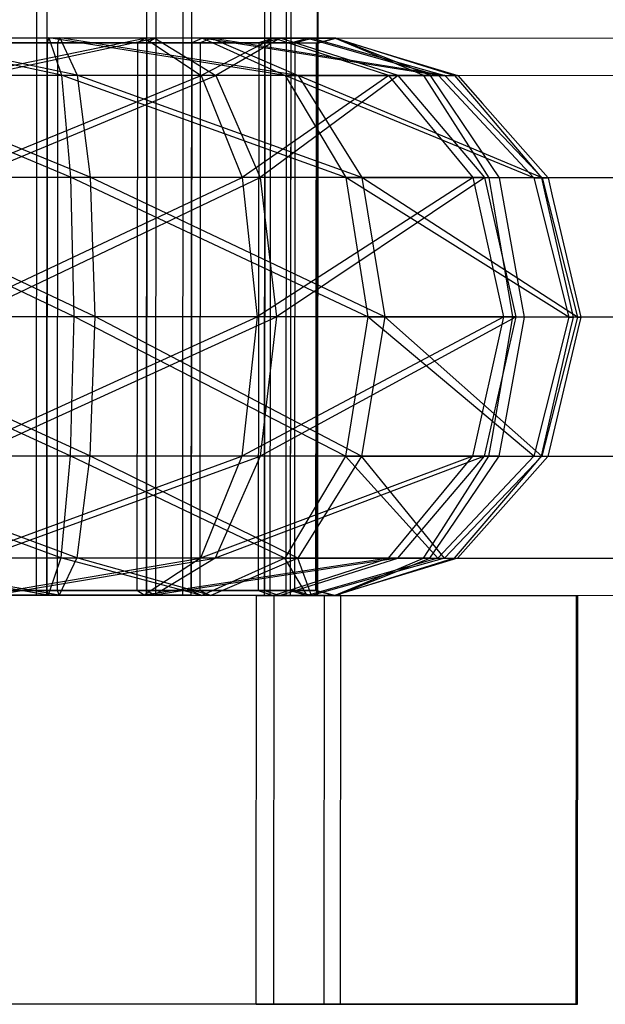
# Model space of a CAD drawing. Extents: x -3762 to 5741, y -1844 to 1258.
# Drawn here: x -2106 to -2098, y -314 to -300 of the extents above; entities that cross this region are included whole.
import ezdxf

# ---------------------------------------------------------------- set-up
doc = ezdxf.new("R2010")
doc.units = 0

msp = doc.modelspace()

# ---------------------------------------------------------------- linework, layer by layer
at = {"color": 0}
for p, q in [((-2105.387755, -308.019246, 1504.563433), (-2105.352413, -267.519261, 1504.563433)), ((-2105.248476, -308.019367, 604.573172), (-2105.213133, -267.519383, 604.573172)), ((-2103.906627, -308.020538, 612.183182), (-2103.871284, -267.520554, 612.183182)), ((-2103.781138, -308.020648, 1512.121977), (-2103.745795, -267.520663, 1512.121977)), ((-2103.418544, -308.020964, 1505.203269), (-2103.383201, -267.52098, 1505.203269)), ((-2103.302794, -308.021065, 605.281343), (-2103.267451, -267.521081, 605.281343)), ((-2102.320492, -308.021922, 610.852257), (-2102.285149, -267.521938, 610.852257)), ((-2102.242418, -308.021991, 1510.736507), (-2102.207075, -267.522006, 1510.736507)), ((-2101.997732, -267.522189, 1506.741989), (-2102.033074, -308.022173, 1506.741989)), ((-2101.936527, -267.522242, 606.867478), (-2101.971869, -308.022227, 606.867478)), ((-2101.612322, -308.02254, 608.906574), (-2101.576979, -267.522556, 608.906574)), ((-2101.602583, -308.022549, 1508.767295), (-2101.56724, -267.522564, 1508.767295)), ((-2107.386681, -300.517499, 612.409759), (-2105.220142, -300.519389, 612.791779)), ((-2105.051399, -301.021941, 614.725535), (-2107.386681, -300.517499, 612.409759)), ((-2107.251161, -300.517617, 1512.470097), (-2105.07261, -300.519518, 1512.776272)), ((-2104.836482, -301.022129, 1514.702946), (-2107.251161, -300.517617, 1512.470097)), ((-2106.345503, -301.020812, 1502.412956), (-2103.929948, -300.520515, 1504.645806)), ((-2106.130586, -301.021, 602.390368), (-2103.794427, -300.520633, 604.706143)), ((-2103.929948, -300.520515, 1504.645806), (-2106.108499, -300.518614, 1504.33963)), ((-2103.794427, -300.520633, 604.706143), (-2105.960966, -300.518743, 604.324124)), ((-2105.220142, -300.519389, 612.791779), (-2105.241988, -300.584075, 612.54273)), ((-2105.220142, -300.519389, 612.791779), (-2103.152855, -300.521193, 612.039347)), ((-2105.220142, -300.519389, 612.791779), (-2105.051399, -301.021941, 614.725535)), ((-2102.0399, -301.024569, 613.629439), (-2105.220142, -300.519389, 612.791779)), ((-2105.07261, -300.519518, 1512.776272), (-2105.103134, -300.584196, 1512.528136)), ((-2105.07261, -300.519518, 1512.776272), (-2103.032841, -300.521298, 1511.952152)), ((-2105.07261, -300.519518, 1512.776272), (-2104.836482, -301.022129, 1514.702946)), ((-2101.865071, -301.024722, 1513.502418), (-2105.07261, -300.519518, 1512.776272)), ((-2104.027687, -300.585135, 1504.875932), (-2103.929948, -300.520515, 1504.645806)), ((-2102.196355, -300.522028, 1506.000237), (-2103.929948, -300.520515, 1504.645806)), ((-2103.929948, -300.520515, 1504.645806), (-2103.171921, -301.023582, 1502.858974)), ((-2103.900138, -300.585246, 604.93272), (-2103.794427, -300.520633, 604.706143)), ((-2102.109159, -300.522104, 606.120251), (-2103.794427, -300.520633, 604.706143)), ((-2103.794427, -300.520633, 604.706143), (-2102.974504, -301.023754, 602.94687)), ((-2103.152855, -300.521193, 612.039347), (-2103.296306, -300.585773, 611.834559)), ((-2103.032841, -300.521298, 1511.952152), (-2103.183352, -300.585871, 1511.752493)), ((-2102.196355, -300.522028, 1506.000237), (-2103.171921, -301.023582, 1502.858974)), ((-2103.152855, -300.521193, 612.039347), (-2101.738748, -300.522427, 610.354079)), ((-2103.152855, -300.521193, 612.039347), (-2102.0399, -301.024569, 613.629439)), ((-2099.979914, -301.026367, 611.174441), (-2103.152855, -300.521193, 612.039347)), ((-2103.032841, -300.521298, 1511.952152), (-2101.67841, -300.52248, 1510.218558)), ((-2103.032841, -300.521298, 1511.952152), (-2101.865071, -301.024722, 1513.502418)), ((-2099.892018, -301.026444, 1510.977023), (-2103.032841, -300.521298, 1511.952152)), ((-2102.109159, -300.522104, 606.120251), (-2102.974504, -301.023754, 602.94687)), ((-2102.196355, -300.522028, 1506.000237), (-2102.39607, -300.586558, 1506.150691)), ((-2102.109159, -300.522104, 606.120251), (-2102.314004, -300.58663, 606.263645)), ((-2101.372235, -300.522747, 1508.040006), (-2102.196355, -300.522028, 1506.000237)), ((-2100.646528, -301.025785, 1504.832028), (-2102.196355, -300.522028, 1506.000237)), ((-2101.356728, -300.522761, 608.187539), (-2102.109159, -300.522104, 606.120251)), ((-2100.519507, -301.025896, 605.006858), (-2102.109159, -300.522104, 606.120251)), ((-2101.965381, -300.586934, 610.248424), (-2101.738748, -300.522427, 610.354079)), ((-2101.908593, -300.586984, 1510.120876), (-2101.67841, -300.52248, 1510.218558)), ((-2101.738748, -300.522427, 610.354079), (-2101.356728, -300.522761, 608.187539)), ((-2101.738748, -300.522427, 610.354079), (-2099.979914, -301.026367, 611.174441)), ((-2101.67841, -300.52248, 1510.218558), (-2101.372235, -300.522747, 1508.040006)), ((-2101.67841, -300.52248, 1510.218558), (-2099.892018, -301.026444, 1510.977023)), ((-2101.620428, -300.587235, 1508.070474), (-2101.372235, -300.522747, 1508.040006)), ((-2101.605833, -300.587248, 608.209328), (-2101.356728, -300.522761, 608.187539)), ((-2095.428084, -300.527934, 1507.310156), (-2101.372235, -300.522747, 1508.040006)), ((-2101.372235, -300.522747, 1508.040006), (-2100.492442, -300.790418, 1508.935527)), ((-2100.173165, -301.026198, 1506.003644), (-2101.372235, -300.522747, 1508.040006)), ((-2095.390727, -300.527967, 607.665582), (-2101.356728, -300.522761, 608.187539)), ((-2101.356728, -300.522761, 608.187539), (-2100.508725, -300.790403, 609.113227)), ((-2100.087321, -301.026273, 606.19428), (-2101.356728, -300.522761, 608.187539)), ((-2105.393573, -300.583943, 612.516001), (-2107.281083, -300.582295, 612.183182)), ((-2105.255559, -300.584063, 1512.506714), (-2107.153535, -300.582407, 1512.239971)), ((-2105.925662, -300.583478, 1504.609189), (-2104.027687, -300.585135, 1504.875932)), ((-2105.787648, -300.583599, 604.599901), (-2103.900138, -300.585246, 604.93272)), ((-2105.241988, -300.584075, 612.54273), (-2105.393573, -300.583943, 612.516001)), ((-2105.103134, -300.584196, 1512.528136), (-2105.255559, -300.584063, 1512.506714)), ((-2105.241988, -300.584075, 612.54273), (-2105.24842, -307.954663, 612.54273)), ((-2103.440947, -300.585647, 611.887204), (-2105.241988, -300.584075, 612.54273)), ((-2105.103134, -300.584196, 1512.528136), (-2105.109566, -307.954784, 1512.528136)), ((-2103.326067, -300.585747, 1511.810154), (-2105.103134, -300.584196, 1512.528136)), ((-2104.027687, -300.585135, 1504.875932), (-2104.034119, -307.955722, 1504.875932)), ((-2104.027687, -300.585135, 1504.875932), (-2103.906393, -300.58524, 1504.970697)), ((-2103.900138, -300.585246, 604.93272), (-2103.90657, -307.955834, 604.93272)), ((-2103.906393, -300.58524, 1504.970697), (-2102.39607, -300.586558, 1506.150691)), ((-2103.900138, -300.585246, 604.93272), (-2103.782226, -300.585349, 605.03166)), ((-2103.782226, -300.585349, 605.03166), (-2102.314004, -300.58663, 606.263645)), ((-2103.296306, -300.585773, 611.834559), (-2103.440947, -300.585647, 611.887204)), ((-2103.183352, -300.585871, 1511.752493), (-2103.326067, -300.585747, 1511.810154)), ((-2103.296306, -300.585773, 611.834559), (-2103.302738, -307.956361, 611.834559)), ((-2102.064321, -300.586848, 610.366337), (-2103.296306, -300.585773, 611.834559)), ((-2103.183352, -300.585871, 1511.752493), (-2103.189784, -307.956459, 1511.752493)), ((-2102.003358, -300.586901, 1510.242169), (-2103.183352, -300.585871, 1511.752493)), ((-2102.39607, -300.586558, 1506.150691), (-2102.402502, -307.957146, 1506.150691)), ((-2102.39607, -300.586558, 1506.150691), (-2102.338409, -300.586609, 1506.293407)), ((-2102.338409, -300.586609, 1506.293407), (-2101.620428, -300.587235, 1508.070474)), ((-2102.314004, -300.58663, 606.263645), (-2102.320436, -307.957218, 606.263645)), ((-2102.314004, -300.58663, 606.263645), (-2102.261359, -300.586676, 606.408287)), ((-2102.261359, -300.586676, 606.408287), (-2101.605833, -300.587248, 608.209328)), ((-2101.965381, -300.586934, 610.248424), (-2102.064321, -300.586848, 610.366337)), ((-2101.908593, -300.586984, 1510.120876), (-2102.003358, -300.586901, 1510.242169)), ((-2101.965381, -300.586934, 610.248424), (-2101.971813, -307.957522, 610.248424)), ((-2101.605833, -300.587248, 608.209328), (-2101.965381, -300.586934, 610.248424)), ((-2101.908593, -300.586984, 1510.120876), (-2101.915025, -307.957572, 1510.120876)), ((-2101.620428, -300.587235, 1508.070474), (-2101.908593, -300.586984, 1510.120876)), ((-2101.62686, -307.957823, 1508.070474), (-2101.620428, -300.587235, 1508.070474)), ((-2101.612265, -307.957836, 608.209328), (-2101.605833, -300.587248, 608.209328)), ((-2100.508725, -300.790403, 609.113227), (-2099.760487, -301.026559, 609.93001)), ((-2100.492442, -300.790418, 1508.935527), (-2099.716155, -301.026597, 1509.725692)), ((-2108.207482, -301.019187, 614.169032), (-2105.051399, -301.021941, 614.725535)), ((-2104.928747, -302.394644, 616.141143), (-2108.207482, -301.019187, 614.169032)), ((-2108.010064, -301.019359, 1514.256928), (-2104.836482, -301.022129, 1514.702946)), ((-2104.664502, -302.394875, 1516.113369), (-2108.010064, -301.019359, 1514.256928)), ((-2106.519879, -302.393256, 1501.002533), (-2103.171921, -301.023582, 1502.858974)), ((-2103.171921, -301.023582, 1502.858974), (-2106.345503, -301.020812, 1502.412956)), ((-2106.255634, -302.393486, 600.97476), (-2102.974504, -301.023754, 602.94687)), ((-2102.974504, -301.023754, 602.94687), (-2106.130586, -301.021, 602.390368)), ((-2105.051399, -301.021941, 614.725535), (-2104.928747, -302.394644, 616.141143)), ((-2105.051399, -301.021941, 614.725535), (-2102.0399, -301.024569, 613.629439)), ((-2101.226038, -302.397875, 614.793466), (-2105.051399, -301.021941, 614.725535)), ((-2104.836482, -301.022129, 1514.702946), (-2104.664502, -302.394875, 1516.113369)), ((-2104.836482, -301.022129, 1514.702946), (-2101.865071, -301.024722, 1513.502418)), ((-2101.011081, -302.398063, 1514.637291), (-2104.836482, -301.022129, 1514.702946)), ((-2100.646528, -301.025785, 1504.832028), (-2103.171921, -301.023582, 1502.858974)), ((-2103.171921, -301.023582, 1502.858974), (-2102.617885, -302.396661, 1501.550923)), ((-2100.519507, -301.025896, 605.006858), (-2102.974504, -301.023754, 602.94687)), ((-2102.974504, -301.023754, 602.94687), (-2102.375155, -302.396873, 601.658993)), ((-2100.646528, -301.025785, 1504.832028), (-2102.617885, -302.396661, 1501.550923)), ((-2100.519507, -301.025896, 605.006858), (-2102.375155, -302.396873, 601.658993)), ((-2102.0399, -301.024569, 613.629439), (-2101.226038, -302.397875, 614.793466)), ((-2102.0399, -301.024569, 613.629439), (-2099.979914, -301.026367, 611.174441)), ((-2098.693235, -302.400086, 611.774988), (-2102.0399, -301.024569, 613.629439)), ((-2101.865071, -301.024722, 1513.502418), (-2101.011081, -302.398063, 1514.637291)), ((-2101.865071, -301.024722, 1513.502418), (-2099.892018, -301.026444, 1510.977023)), ((-2098.585165, -302.40018, 1511.532258), (-2101.865071, -301.024722, 1513.502418)), ((-2100.173165, -301.026198, 1506.003644), (-2100.646528, -301.025785, 1504.832028)), ((-2099.512853, -302.39937, 1503.97684), (-2100.646528, -301.025785, 1504.832028)), ((-2100.087321, -301.026273, 606.19428), (-2100.519507, -301.025896, 605.006858)), ((-2099.356678, -302.399507, 604.191797), (-2100.519507, -301.025896, 605.006858)), ((-2095.688781, -301.030112, 1505.453031), (-2100.173165, -301.026198, 1506.003644)), ((-2099.49751, -302.084374, 1504.855044), (-2100.173165, -301.026198, 1506.003644)), ((-2095.586453, -301.030201, 605.800505), (-2100.087321, -301.026273, 606.19428)), ((-2099.371993, -302.084483, 605.069991), (-2100.087321, -301.026273, 606.19428)), ((-2099.979914, -301.026367, 611.174441), (-2099.760487, -301.026559, 609.93001)), ((-2099.979914, -301.026367, 611.174441), (-2098.693235, -302.400086, 611.774988)), ((-2099.892018, -301.026444, 1510.977023), (-2099.716155, -301.026597, 1509.725692)), ((-2099.892018, -301.026444, 1510.977023), (-2098.585165, -302.40018, 1511.532258)), ((-2095.259619, -301.030486, 609.536235), (-2099.760487, -301.026559, 609.93001)), ((-2099.760487, -301.026559, 609.93001), (-2099.441519, -301.40179, 610.27846)), ((-2095.231771, -301.030511, 1509.175079), (-2099.716155, -301.026597, 1509.725692)), ((-2099.716155, -301.026597, 1509.725692), (-2099.38522, -301.401839, 1510.062787)), ((-2099.441519, -301.40179, 610.27846), (-2098.592834, -302.400173, 611.205587)), ((-2099.38522, -301.401839, 1510.062787), (-2098.504697, -302.40025, 1510.9597)), ((-2099.296261, -302.399559, 1504.512924), (-2099.49751, -302.084374, 1504.855044)), ((-2099.158927, -302.399679, 604.735113), (-2099.371993, -302.084483, 605.069991)), ((-2108.809226, -302.391258, 615.456909), (-2104.928747, -302.394644, 616.141143)), ((-2104.885052, -304.269683, 616.659291), (-2108.809226, -302.391258, 615.456909)), ((-2108.566496, -302.39147, 1515.56498), (-2104.664502, -302.394875, 1516.113369)), ((-2104.602751, -304.269929, 1516.62962), (-2108.566496, -302.39147, 1515.56498)), ((-2106.584903, -304.2682, 1500.486282), (-2102.617885, -302.396661, 1501.550923)), ((-2102.617885, -302.396661, 1501.550923), (-2106.519879, -302.393256, 1501.002533)), ((-2106.302602, -304.268446, 600.456611), (-2102.375155, -302.396873, 601.658993)), ((-2102.375155, -302.396873, 601.658993), (-2106.255634, -302.393486, 600.97476)), ((-2104.928747, -302.394644, 616.141143), (-2104.885052, -304.269683, 616.659291)), ((-2104.928747, -302.394644, 616.141143), (-2101.226038, -302.397875, 614.793466)), ((-2100.929341, -304.273135, 615.21953), (-2104.928747, -302.394644, 616.141143)), ((-2104.664502, -302.394875, 1516.113369), (-2104.602751, -304.269929, 1516.62962)), ((-2104.664502, -302.394875, 1516.113369), (-2101.011081, -302.398063, 1514.637291)), ((-2100.699697, -304.273335, 1515.052683), (-2104.664502, -302.394875, 1516.113369)), ((-2099.512853, -302.39937, 1503.97684), (-2102.617885, -302.396661, 1501.550923)), ((-2102.617885, -302.396661, 1501.550923), (-2102.416291, -304.271837, 1501.072143)), ((-2099.512853, -302.39937, 1503.97684), (-2102.416291, -304.271837, 1501.072143)), ((-2099.356678, -302.399507, 604.191797), (-2102.375155, -302.396873, 601.658993)), ((-2102.375155, -302.396873, 601.658993), (-2102.156976, -304.272064, 601.187597)), ((-2099.356678, -302.399507, 604.191797), (-2102.156976, -304.272064, 601.187597)), ((-2101.226038, -302.397875, 614.793466), (-2100.929341, -304.273135, 615.21953)), ((-2101.226038, -302.397875, 614.793466), (-2098.693235, -302.400086, 611.774988)), ((-2098.223476, -304.275496, 611.994804), (-2101.226038, -302.397875, 614.793466)), ((-2101.011081, -302.398063, 1514.637291), (-2100.699697, -304.273335, 1515.052683)), ((-2101.011081, -302.398063, 1514.637291), (-2098.585165, -302.40018, 1511.532258)), ((-2098.108021, -304.275597, 1511.735488), (-2101.011081, -302.398063, 1514.637291)), ((-2099.296261, -302.399559, 1504.512924), (-2099.512853, -302.39937, 1503.97684)), ((-2099.099097, -304.274732, 1503.66382), (-2099.512853, -302.39937, 1503.97684)), ((-2099.158927, -302.399679, 604.735113), (-2099.356678, -302.399507, 604.191797)), ((-2098.932251, -304.274878, 603.893464), (-2099.356678, -302.399507, 604.191797)), ((-2095.944008, -302.402485, 1504.101319), (-2099.296261, -302.399559, 1504.512924)), ((-2099.004857, -304.108481, 1504.015687), (-2099.296261, -302.399559, 1504.512924)), ((-2095.794352, -302.402615, 604.44075), (-2099.158927, -302.399679, 604.735113)), ((-2098.850348, -304.108616, 604.2484), (-2099.158927, -302.399679, 604.735113)), ((-2098.693235, -302.400086, 611.774988), (-2098.592834, -302.400173, 611.205587)), ((-2098.693235, -302.400086, 611.774988), (-2098.223476, -304.275496, 611.994804)), ((-2095.228259, -302.403109, 610.911225), (-2098.592834, -302.400173, 611.205587)), ((-2098.592834, -302.400173, 611.205587), (-2098.537589, -302.643267, 611.266108)), ((-2098.585165, -302.40018, 1511.532258), (-2098.504697, -302.40025, 1510.9597)), ((-2098.585165, -302.40018, 1511.532258), (-2098.108021, -304.275597, 1511.735488)), ((-2095.152444, -302.403176, 1510.548095), (-2098.504697, -302.40025, 1510.9597)), ((-2098.504697, -302.40025, 1510.9597), (-2098.447374, -302.643346, 1511.018249)), ((-2098.537589, -302.643267, 611.266108), (-2098.166642, -304.275546, 611.672481)), ((-2098.447374, -302.643346, 1511.018249), (-2098.06247, -304.275637, 1511.411378)), ((-2098.97649, -304.274839, 1503.967282), (-2099.004857, -304.108481, 1504.015687)), ((-2098.820309, -304.274976, 604.201021), (-2098.850348, -304.108616, 604.2484)), ((-2109.030678, -304.266065, 615.928305), (-2104.885052, -304.269683, 616.659291)), ((-2104.93202, -306.144643, 616.141143), (-2109.030678, -304.266065, 615.928305)), ((-2108.771363, -304.266292, 1516.04376), (-2104.602751, -304.269929, 1516.62962)), ((-2104.667775, -306.144873, 1516.113369), (-2108.771363, -304.266292, 1516.04376)), ((-2102.416291, -304.271837, 1501.072143), (-2106.584903, -304.2682, 1500.486282)), ((-2106.523151, -306.143254, 1501.002533), (-2102.416291, -304.271837, 1501.072143)), ((-2102.156976, -304.272064, 601.187597), (-2106.302602, -304.268446, 600.456611)), ((-2106.258906, -306.143485, 600.97476), (-2102.156976, -304.272064, 601.187597)), ((-2104.885052, -304.269683, 616.659291), (-2104.93202, -306.144643, 616.141143)), ((-2104.885052, -304.269683, 616.659291), (-2100.929341, -304.273135, 615.21953)), ((-2101.22931, -306.147874, 614.793466), (-2104.885052, -304.269683, 616.659291)), ((-2104.602751, -304.269929, 1516.62962), (-2104.667775, -306.144873, 1516.113369)), ((-2104.602751, -304.269929, 1516.62962), (-2100.699697, -304.273335, 1515.052683)), ((-2101.014354, -306.148062, 1514.637291), (-2104.602751, -304.269929, 1516.62962)), ((-2102.416291, -304.271837, 1501.072143), (-2102.621157, -306.146659, 1501.550923)), ((-2099.099097, -304.274732, 1503.66382), (-2102.416291, -304.271837, 1501.072143)), ((-2102.156976, -304.272064, 601.187597), (-2102.378427, -306.146871, 601.658993)), ((-2098.932251, -304.274878, 603.893464), (-2102.156976, -304.272064, 601.187597)), ((-2099.099097, -304.274732, 1503.66382), (-2102.621157, -306.146659, 1501.550923)), ((-2098.932251, -304.274878, 603.893464), (-2102.378427, -306.146871, 601.658993)), ((-2100.929341, -304.273135, 615.21953), (-2101.22931, -306.147874, 614.793466)), ((-2100.699697, -304.273335, 1515.052683), (-2101.014354, -306.148062, 1514.637291)), ((-2100.929341, -304.273135, 615.21953), (-2098.223476, -304.275496, 611.994804)), ((-2098.696508, -306.150084, 611.774988), (-2100.929341, -304.273135, 615.21953)), ((-2100.699697, -304.273335, 1515.052683), (-2098.108021, -304.275597, 1511.735488)), ((-2098.588437, -306.150179, 1511.532258), (-2100.699697, -304.273335, 1515.052683)), ((-2099.516126, -306.149369, 1503.97684), (-2099.099097, -304.274732, 1503.66382)), ((-2099.359951, -306.149505, 604.191797), (-2098.932251, -304.274878, 603.893464)), ((-2099.25766, -305.906549, 1504.442196), (-2098.97649, -304.274839, 1503.967282)), ((-2099.117882, -305.906671, 604.665882), (-2098.820309, -304.274976, 604.201021)), ((-2098.97649, -304.274839, 1503.967282), (-2099.099097, -304.274732, 1503.66382)), ((-2096.125379, -304.277327, 1503.61721), (-2098.97649, -304.274839, 1503.967282)), ((-2098.820309, -304.274976, 604.201021), (-2098.932251, -304.274878, 603.893464)), ((-2095.958717, -304.277473, 603.950664), (-2098.820309, -304.274976, 604.201021)), ((-2098.223476, -304.275496, 611.994804), (-2098.696508, -306.150084, 611.774988)), ((-2098.108021, -304.275597, 1511.735488), (-2098.588437, -306.150179, 1511.532258)), ((-2098.223476, -304.275496, 611.994804), (-2098.166642, -304.275546, 611.672481)), ((-2098.166642, -304.275546, 611.672481), (-2098.20474, -304.441846, 611.631062)), ((-2095.30505, -304.278043, 611.422124), (-2098.166642, -304.275546, 611.672481)), ((-2098.108021, -304.275597, 1511.735488), (-2098.06247, -304.275637, 1511.411378)), ((-2098.06247, -304.275637, 1511.411378), (-2098.101991, -304.441936, 1511.37131)), ((-2095.211359, -304.278125, 1511.061306), (-2098.06247, -304.275637, 1511.411378)), ((-2098.20474, -304.441846, 611.631062), (-2098.596107, -306.150172, 611.205587)), ((-2098.101991, -304.441936, 1511.37131), (-2098.507969, -306.150249, 1510.9597)), ((-2099.299534, -306.149558, 1504.512924), (-2099.25766, -305.906549, 1504.442196)), ((-2099.1622, -306.149678, 604.735113), (-2099.117882, -305.906671, 604.665882)), ((-2108.812499, -306.141256, 615.456909), (-2104.93202, -306.144643, 616.141143)), ((-2105.057067, -307.517129, 614.725535), (-2108.812499, -306.141256, 615.456909)), ((-2108.569769, -306.141468, 1515.56498), (-2104.667775, -306.144873, 1516.113369)), ((-2104.842151, -307.517317, 1514.702946), (-2108.569769, -306.141468, 1515.56498)), ((-2102.621157, -306.146659, 1501.550923), (-2106.523151, -306.143254, 1501.002533)), ((-2106.351171, -307.516, 1502.412956), (-2102.621157, -306.146659, 1501.550923)), ((-2102.378427, -306.146871, 601.658993), (-2106.258906, -306.143485, 600.97476)), ((-2106.136254, -307.516188, 602.390368), (-2102.378427, -306.146871, 601.658993)), ((-2104.93202, -306.144643, 616.141143), (-2105.057067, -307.517129, 614.725535)), ((-2104.93202, -306.144643, 616.141143), (-2101.22931, -306.147874, 614.793466)), ((-2102.045568, -307.519757, 613.629439), (-2104.93202, -306.144643, 616.141143)), ((-2104.667775, -306.144873, 1516.113369), (-2104.842151, -307.517317, 1514.702946)), ((-2104.667775, -306.144873, 1516.113369), (-2101.014354, -306.148062, 1514.637291)), ((-2101.870739, -307.51991, 1513.502418), (-2104.667775, -306.144873, 1516.113369)), ((-2102.621157, -306.146659, 1501.550923), (-2103.177589, -307.51877, 1502.858974)), ((-2099.516126, -306.149369, 1503.97684), (-2103.177589, -307.51877, 1502.858974)), ((-2102.378427, -306.146871, 601.658993), (-2102.980172, -307.518942, 602.94687)), ((-2099.359951, -306.149505, 604.191797), (-2102.980172, -307.518942, 602.94687)), ((-2099.516126, -306.149369, 1503.97684), (-2102.621157, -306.146659, 1501.550923)), ((-2099.359951, -306.149505, 604.191797), (-2102.378427, -306.146871, 601.658993)), ((-2101.22931, -306.147874, 614.793466), (-2102.045568, -307.519757, 613.629439)), ((-2101.014354, -306.148062, 1514.637291), (-2101.870739, -307.51991, 1513.502418)), ((-2101.22931, -306.147874, 614.793466), (-2098.696508, -306.150084, 611.774988)), ((-2099.985582, -307.521555, 611.174441), (-2101.22931, -306.147874, 614.793466)), ((-2101.014354, -306.148062, 1514.637291), (-2098.588437, -306.150179, 1511.532258)), ((-2099.897686, -307.521632, 1510.977023), (-2101.014354, -306.148062, 1514.637291)), ((-2100.652196, -307.520973, 1504.832028), (-2099.516126, -306.149369, 1503.97684)), ((-2100.525175, -307.521084, 605.006858), (-2099.359951, -306.149505, 604.191797)), ((-2098.696508, -306.150084, 611.774988), (-2099.985582, -307.521555, 611.174441)), ((-2099.938634, -307.146643, 1505.596423), (-2099.299534, -306.149558, 1504.512924)), ((-2098.588437, -306.150179, 1511.532258), (-2099.897686, -307.521632, 1510.977023)), ((-2099.838725, -307.146731, 605.795678), (-2099.1622, -306.149678, 604.735113)), ((-2099.299534, -306.149558, 1504.512924), (-2099.516126, -306.149369, 1503.97684)), ((-2099.1622, -306.149678, 604.735113), (-2099.359951, -306.149505, 604.191797)), ((-2096.184294, -306.152277, 1504.13042), (-2099.299534, -306.149558, 1504.512924)), ((-2096.035508, -306.152406, 604.461563), (-2099.1622, -306.149678, 604.735113)), ((-2098.596107, -306.150172, 611.205587), (-2098.864633, -306.464948, 610.912843)), ((-2098.507969, -306.150249, 1510.9597), (-2098.786548, -306.465016, 1510.676496)), ((-2098.696508, -306.150084, 611.774988), (-2098.596107, -306.150172, 611.205587)), ((-2095.469415, -306.1529, 610.932037), (-2098.596107, -306.150172, 611.205587)), ((-2098.588437, -306.150179, 1511.532258), (-2098.507969, -306.150249, 1510.9597)), ((-2095.39273, -306.152967, 1510.577197), (-2098.507969, -306.150249, 1510.9597)), ((-2098.864633, -306.464948, 610.912843), (-2099.766155, -307.521747, 609.93001)), ((-2098.786548, -306.465016, 1510.676496), (-2099.721823, -307.521785, 1509.725692)), ((-2100.178833, -307.521386, 1506.003644), (-2099.938634, -307.146643, 1505.596423)), ((-2100.092989, -307.521461, 606.19428), (-2099.838725, -307.146731, 605.795678)), ((-2108.21315, -307.514375, 614.169032), (-2105.057067, -307.517129, 614.725535)), ((-2105.226687, -308.019386, 612.791779), (-2108.21315, -307.514375, 614.169032)), ((-2108.015732, -307.514548, 1514.256928), (-2104.842151, -307.517317, 1514.702946)), ((-2105.079155, -308.019515, 1512.776272), (-2108.015732, -307.514548, 1514.256928)), ((-2103.177589, -307.51877, 1502.858974), (-2106.351171, -307.516, 1502.412956)), ((-2102.980172, -307.518942, 602.94687), (-2106.136254, -307.516188, 602.390368)), ((-2106.115044, -308.018611, 1504.33963), (-2103.177589, -307.51877, 1502.858974)), ((-2105.967511, -308.01874, 604.324124), (-2102.980172, -307.518942, 602.94687)), ((-2105.057067, -307.517129, 614.725535), (-2105.226687, -308.019386, 612.791779)), ((-2104.842151, -307.517317, 1514.702946), (-2105.079155, -308.019515, 1512.776272)), ((-2105.057067, -307.517129, 614.725535), (-2102.045568, -307.519757, 613.629439)), ((-2103.1594, -308.02119, 612.039347), (-2105.057067, -307.517129, 614.725535)), ((-2104.842151, -307.517317, 1514.702946), (-2101.870739, -307.51991, 1513.502418)), ((-2103.039386, -308.021295, 1511.952152), (-2104.842151, -307.517317, 1514.702946)), ((-2103.177589, -307.51877, 1502.858974), (-2103.936493, -308.020512, 1504.645806)), ((-2100.652196, -307.520973, 1504.832028), (-2103.936493, -308.020512, 1504.645806)), ((-2102.980172, -307.518942, 602.94687), (-2103.800972, -308.020631, 604.706143)), ((-2100.525175, -307.521084, 605.006858), (-2103.800972, -308.020631, 604.706143)), ((-2100.652196, -307.520973, 1504.832028), (-2103.177589, -307.51877, 1502.858974)), ((-2102.045568, -307.519757, 613.629439), (-2103.1594, -308.02119, 612.039347)), ((-2101.870739, -307.51991, 1513.502418), (-2103.039386, -308.021295, 1511.952152)), ((-2100.525175, -307.521084, 605.006858), (-2102.980172, -307.518942, 602.94687)), ((-2102.2029, -308.022025, 1506.000237), (-2100.652196, -307.520973, 1504.832028)), ((-2102.115704, -308.022101, 606.120251), (-2100.525175, -307.521084, 605.006858)), ((-2102.045568, -307.519757, 613.629439), (-2099.985582, -307.521555, 611.174441)), ((-2101.745293, -308.022424, 610.354079), (-2102.045568, -307.519757, 613.629439)), ((-2101.870739, -307.51991, 1513.502418), (-2099.897686, -307.521632, 1510.977023)), ((-2101.684955, -308.022477, 1510.218558), (-2101.870739, -307.51991, 1513.502418)), ((-2099.985582, -307.521555, 611.174441), (-2101.745293, -308.022424, 610.354079)), ((-2099.897686, -307.521632, 1510.977023), (-2101.684955, -308.022477, 1510.218558)), ((-2099.721823, -307.521785, 1509.725692), (-2101.37878, -308.022744, 1508.040006)), ((-2099.766155, -307.521747, 609.93001), (-2101.363273, -308.022758, 608.187539)), ((-2100.741308, -307.756398, 1506.958189), (-2100.178833, -307.521386, 1506.003644)), ((-2100.688435, -307.756444, 607.12862), (-2100.092989, -307.521461, 606.19428)), ((-2100.178833, -307.521386, 1506.003644), (-2100.652196, -307.520973, 1504.832028)), ((-2100.092989, -307.521461, 606.19428), (-2100.525175, -307.521084, 605.006858)), ((-2096.104967, -307.524942, 1505.503436), (-2100.178833, -307.521386, 1506.003644)), ((-2096.004148, -307.52503, 605.836553), (-2100.092989, -307.521461, 606.19428)), ((-2099.985582, -307.521555, 611.174441), (-2099.766155, -307.521747, 609.93001)), ((-2099.897686, -307.521632, 1510.977023), (-2099.721823, -307.521785, 1509.725692)), ((-2099.766155, -307.521747, 609.93001), (-2095.677314, -307.525315, 609.572283)), ((-2099.721823, -307.521785, 1509.725692), (-2095.647957, -307.52534, 1509.225484)), ((-2101.37878, -308.022744, 1508.040006), (-2100.741308, -307.756398, 1506.958189)), ((-2101.363273, -308.022758, 608.187539), (-2100.688435, -307.756444, 607.12862)), ((-2107.13593, -307.953015, 612.209911), (-2105.24842, -307.954663, 612.54273)), ((-2107.007541, -307.953127, 1512.261393), (-2105.109566, -307.954784, 1512.528136)), ((-2104.186545, -307.955589, 1504.85451), (-2106.08452, -307.953933, 1504.587767)), ((-2104.058156, -307.955701, 604.905991), (-2105.945666, -307.954054, 604.573172)), ((-2105.24842, -307.954663, 612.54273), (-2105.226687, -308.019386, 612.791779)), ((-2105.24842, -307.954663, 612.54273), (-2105.103779, -307.954789, 612.490085)), ((-2105.109566, -307.954784, 1512.528136), (-2105.079155, -308.019515, 1512.776272)), ((-2105.109566, -307.954784, 1512.528136), (-2104.96685, -307.954908, 1512.470475)), ((-2105.103779, -307.954789, 612.490085), (-2103.302738, -307.956361, 611.834559)), ((-2104.96685, -307.954908, 1512.470475), (-2103.189784, -307.956459, 1511.752493)), ((-2104.034119, -307.955722, 1504.875932), (-2104.186545, -307.955589, 1504.85451)), ((-2103.90657, -307.955834, 604.93272), (-2104.058156, -307.955701, 604.905991)), ((-2103.936493, -308.020512, 1504.645806), (-2104.034119, -307.955722, 1504.875932)), ((-2102.523795, -307.95704, 1506.055926), (-2104.034119, -307.955722, 1504.875932)), ((-2103.800972, -308.020631, 604.706143), (-2103.90657, -307.955834, 604.93272)), ((-2102.438348, -307.957115, 606.164705), (-2103.90657, -307.955834, 604.93272)), ((-2103.302738, -307.956361, 611.834559), (-2103.1594, -308.02119, 612.039347)), ((-2103.302738, -307.956361, 611.834559), (-2103.203798, -307.956447, 611.716647)), ((-2103.203798, -307.956447, 611.716647), (-2101.971813, -307.957522, 610.248424)), ((-2103.189784, -307.956459, 1511.752493), (-2103.039386, -308.021295, 1511.952152)), ((-2103.189784, -307.956459, 1511.752493), (-2103.095019, -307.956542, 1511.6312)), ((-2103.095019, -307.956542, 1511.6312), (-2101.915025, -307.957572, 1510.120876)), ((-2102.402502, -307.957146, 1506.150691), (-2102.523795, -307.95704, 1506.055926)), ((-2102.320436, -307.957218, 606.263645), (-2102.438348, -307.957115, 606.164705)), ((-2102.402502, -307.957146, 1506.150691), (-2102.2029, -308.022025, 1506.000237)), ((-2101.62686, -307.957823, 1508.070474), (-2102.402502, -307.957146, 1506.150691)), ((-2102.320436, -307.957218, 606.263645), (-2102.115704, -308.022101, 606.120251)), ((-2101.612265, -307.957836, 608.209328), (-2102.320436, -307.957218, 606.263645)), ((-2101.971813, -307.957522, 610.248424), (-2101.745293, -308.022424, 610.354079)), ((-2101.971813, -307.957522, 610.248424), (-2101.945084, -307.957545, 610.096839)), ((-2101.945084, -307.957545, 610.096839), (-2101.612265, -307.957836, 608.209328)), ((-2101.915025, -307.957572, 1510.120876), (-2101.684955, -308.022477, 1510.218558)), ((-2101.915025, -307.957572, 1510.120876), (-2101.893603, -307.95759, 1509.96845)), ((-2101.893603, -307.95759, 1509.96845), (-2101.62686, -307.957823, 1508.070474)), ((-2101.62686, -307.957823, 1508.070474), (-2101.37878, -308.022744, 1508.040006)), ((-2101.612265, -307.957836, 608.209328), (-2101.363273, -308.022758, 608.187539)), ((-2109.902106, -308.015306, 614.706141), (-2102.425116, -308.021831, 615.360293)), ((-2109.684915, -308.015496, 1514.852638), (-2102.189651, -308.022037, 1515.245448)), ((-2101.509283, -308.02263, 1502.263264), (-2109.004548, -308.01609, 1501.870454)), ((-2101.292092, -308.02282, 602.409762), (-2108.769082, -308.016295, 601.75561)), ((-2105.387755, -308.019246, 1504.563433), (-2107.413061, -308.017478, 1504.993925)), ((-2105.226687, -308.019386, 612.791779), (-2107.393226, -308.017496, 612.409759)), ((-2105.248476, -308.019367, 604.573172), (-2107.287572, -308.017588, 604.93272)), ((-2105.079155, -308.019515, 1512.776272), (-2107.257706, -308.017614, 1512.470097)), ((-2106.115044, -308.018611, 1504.33963), (-2103.936493, -308.020512, 1504.645806)), ((-2105.967511, -308.01874, 604.324124), (-2103.800972, -308.020631, 604.706143)), ((-2105.945722, -308.018759, 612.54273), (-2103.906627, -308.020538, 612.183182)), ((-2105.806443, -308.01888, 1512.552469), (-2103.781138, -308.020648, 1512.121977)), ((-2103.418544, -308.020964, 1505.203269), (-2105.387755, -308.019246, 1504.563433)), ((-2103.302794, -308.021065, 605.281343), (-2105.248476, -308.019367, 604.573172)), ((-2103.1594, -308.02119, 612.039347), (-2105.226687, -308.019386, 612.791779)), ((-2103.039386, -308.021295, 1511.952152), (-2105.079155, -308.019515, 1512.776272)), ((-2103.936493, -308.020512, 1504.645806), (-2102.2029, -308.022025, 1506.000237)), ((-2103.906627, -308.020538, 612.183182), (-2102.320492, -308.021922, 610.852257)), ((-2103.800972, -308.020631, 604.706143), (-2102.115704, -308.022101, 606.120251)), ((-2103.781138, -308.020648, 1512.121977), (-2102.242418, -308.021991, 1510.736507)), ((-2102.033074, -308.022173, 1506.741989), (-2103.418544, -308.020964, 1505.203269)), ((-2101.971869, -308.022227, 606.867478), (-2103.302794, -308.021065, 605.281343)), ((-2101.745293, -308.022424, 610.354079), (-2103.1594, -308.02119, 612.039347)), ((-2101.684955, -308.022477, 1510.218558), (-2103.039386, -308.021295, 1511.952152)), ((-2102.429916, -313.521829, 615.360293), (-2102.425116, -308.021831, 615.360293)), ((-2102.425116, -308.021831, 615.360293), (-2098.120109, -308.025588, 609.212103)), ((-2102.320492, -308.021922, 610.852257), (-2101.612322, -308.02254, 608.906574)), ((-2102.242418, -308.021991, 1510.736507), (-2101.602583, -308.022549, 1508.767295)), ((-2102.2029, -308.022025, 1506.000237), (-2101.37878, -308.022744, 1508.040006)), ((-2102.19445, -313.522035, 1515.245448), (-2102.189651, -308.022037, 1515.245448)), ((-2102.189651, -308.022037, 1515.245448), (-2098.101835, -308.025604, 1508.950762)), ((-2102.115704, -308.022101, 606.120251), (-2101.363273, -308.022758, 608.187539)), ((-2101.602583, -308.022549, 1508.767295), (-2102.033074, -308.022173, 1506.741989)), ((-2101.612322, -308.02254, 608.906574), (-2101.971869, -308.022227, 606.867478)), ((-2101.363273, -308.022758, 608.187539), (-2101.745293, -308.022424, 610.354079)), ((-2101.37878, -308.022744, 1508.040006), (-2101.684955, -308.022477, 1510.218558)), ((-2101.514083, -313.522628, 1502.263264), (-2101.509283, -308.02263, 1502.263264)), ((-2098.101835, -308.025604, 1508.950762), (-2101.509283, -308.02263, 1502.263264)), ((-2095.908654, -308.027518, 1507.368359), (-2101.37878, -308.022744, 1508.040006)), ((-2095.87304, -308.027549, 607.707206), (-2101.363273, -308.022758, 608.187539)), ((-2101.296892, -313.522818, 602.409762), (-2101.292092, -308.02282, 602.409762)), ((-2098.120109, -308.025588, 609.212103), (-2101.292092, -308.02282, 602.409762)), ((-2098.124909, -313.525586, 609.212103), (-2098.120109, -308.025588, 609.212103)), ((-2098.106634, -313.525602, 1508.950762), (-2098.101835, -308.025604, 1508.950762)), ((-2109.906906, -313.515304, 614.706141), (-2102.429916, -313.521829, 615.360293)), ((-2109.689715, -313.515494, 1514.852638), (-2102.19445, -313.522035, 1515.245448)), ((-2101.514083, -313.522628, 1502.263264), (-2109.009348, -313.516087, 1501.870454)), ((-2101.296892, -313.522818, 602.409762), (-2108.773882, -313.516293, 601.75561)), ((-2102.429916, -313.521829, 615.360293), (-2098.124909, -313.525586, 609.212103)), ((-2102.19445, -313.522035, 1515.245448), (-2098.106634, -313.525602, 1508.950762)), ((-2098.106634, -313.525602, 1508.950762), (-2101.514083, -313.522628, 1502.263264)), ((-2098.124909, -313.525586, 609.212103), (-2101.296892, -313.522818, 602.409762))]:
    msp.add_line(p, q, dxfattribs=at)

doc.saveas('drawing.dxf')
